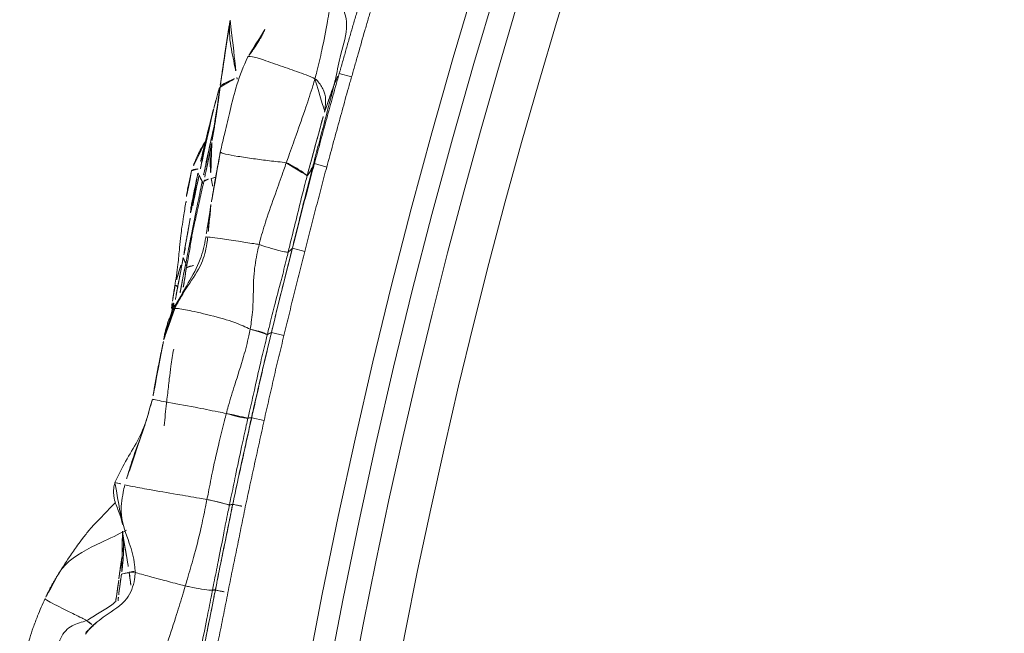
# Model space of a CAD drawing. Units: millimetres. Extents: x -605615326 to 17, y -1703671404 to 113.
# Drawn here: x -605612439 to -605612416, y -1703670116 to -1703670101 of the extents above; entities that cross this region are included whole.
import ezdxf

# ---------------------------------------------------------------- set-up
doc = ezdxf.new("R2010")
doc.units = ezdxf.units.MM
doc.layers.get('0').update_dxf_attribs({"lineweight": 9, "true_color": 0x1c1c1c})

# ---------------------------------------------------------------- blocks, each defined once
blk = doc.blocks.new('A$C1f5f1bdc')
at = {"linetype": 'Continuous', "lineweight": 13}
for p, q in [((28.497, 45.757), (28.672, 45.513)), ((26.731, 44.455), (26.909, 44.214)), ((25.1, 43.215), (25.282, 42.977)), ((23.496, 41.968), (23.681, 41.733)), ((21.895, 40.685), (22.084, 40.453))]:
    blk.add_line(p, q, dxfattribs=at)
for radius, start, end in [(150.644, 52.18034, 141.30555), (150.145, 52.18532, 141.30555), (149.591, 61.17659, 132.42341), (148.592, 61.17659, 132.42341)]:
    blk.add_arc((118.506, -78.143), radius, start, end, dxfattribs=at)
for points, knots in [([(28.532, 48.719), (28.499, 48.669), (28.383, 48.454), (28.186, 48.043), (27.923, 47.765), (27.765, 47.642)], [0, 0, 0, 0, 0.136315, 0.545261, 1, 1, 1, 1]), ([(27.258, 48.319), (27.111, 48.179), (26.892, 47.853), (26.699, 47.437), (26.585, 47.217), (26.555, 47.163)], [0, 0, 0, 0, 0.456489, 0.864122, 1, 1, 1, 1]), ([(27.051, 47.386), (26.84, 47.276), (26.455, 47.052), (25.967, 46.669), (25.544, 46.336), (25.285, 46.126), (25.167, 46.03)], [0, 0, 0, 0, 0.297287, 0.565653, 0.80025, 1, 1, 1, 1]), ([(27.05, 47.386), (27.056, 47.389), (27.086, 47.388), (27.228, 47.218), (27.489, 46.796), (27.7, 46.473), (27.867, 46.205), (27.948, 46.072), (27.972, 46.01)], [0, 0, 0, 0, 0.073852, 0.305389, 0.536926, 0.768463, 0.884231, 1, 1, 1, 1]), ([(27.972, 46.01), (28.019, 46.044), (28.202, 46.185), (28.56, 46.472), (28.991, 46.845), (29.329, 47.151), (29.5, 47.302), (29.573, 47.343)], [0, 0, 0, 0, 0.083333, 0.333333, 0.666667, 0.916667, 1, 1, 1, 1]), ([(29.573, 47.343), (29.567, 47.241), (29.545, 46.936), (29.346, 46.453), (28.84, 46.141), (28.473, 45.809), (28.278, 45.654), (28.226, 45.615)], [0, 0, 0, 0, 0.083333, 0.333333, 0.666667, 0.916667, 1, 1, 1, 1]), ([(26.105, 47.23), (26.126, 47.251), (26.213, 47.247), (26.421, 47.193), (26.53, 47.169), (26.555, 47.163)], [0, 0, 0, 0, 0.411658, 0.852914, 1, 1, 1, 1]), ([(28.497, 45.757), (28.507, 45.764), (28.516, 45.771), (28.535, 45.784), (28.564, 45.805), (28.593, 45.826), (28.65, 45.867), (28.688, 45.895), (28.802, 45.977), (28.954, 46.088), (29.106, 46.198), (29.259, 46.308), (29.335, 46.362), (29.488, 46.472), (29.565, 46.527), (29.718, 46.635), (29.795, 46.69), (29.949, 46.798), (30.026, 46.852), (30.18, 46.96), (30.256, 47.014), (30.333, 47.068)], [0, 0, 0, 0, 0.015625, 0.015625, 0.03125, 0.0625, 0.0625, 0.125, 0.125, 0.25, 0.375, 0.375, 0.5, 0.5, 0.625, 0.625, 0.75, 0.75, 0.875, 0.875, 1, 1, 1, 1]), ([(25.679, 46.931), (25.623, 46.889), (25.376, 46.7), (25.003, 46.395), (24.659, 46.098), (24.487, 45.951), (24.442, 45.913)], [0, 0, 0, 0, 0.127043, 0.563521, 0.89088, 1, 1, 1, 1]), ([(25.651, 46.91), (25.433, 46.742), (25.126, 46.503), (24.72, 46.186), (24.541, 46.042), (24.449, 45.968)], [0, 0, 0, 0, 0.55155, 0.77085, 1, 1, 1, 1]), ([(30.507, 46.824), (30.354, 46.715), (30.2, 46.608), (29.969, 46.446), (29.892, 46.392), (29.739, 46.283), (29.662, 46.228), (29.433, 46.064), (29.281, 45.954), (29.052, 45.789), (28.976, 45.734), (28.824, 45.623), (28.748, 45.568), (28.672, 45.513)], [0, 0, 0, 0, 0.25, 0.25, 0.375, 0.375, 0.5, 0.5, 0.75, 0.75, 0.875, 0.875, 1, 1, 1, 1]), ([(25.535, 46.684), (25.351, 46.536), (25.021, 46.267), (24.648, 45.952), (24.455, 45.79), (24.407, 45.749)], [0, 0, 0, 0, 0.484926, 0.871232, 1, 1, 1, 1]), ([(25.057, 46.448), (25.032, 46.439), (24.9, 46.386), (24.707, 46.307), (24.514, 46.197), (24.412, 46.13), (24.367, 46.099)], [0, 0, 0, 0, 0.096412, 0.527048, 0.788973, 1, 1, 1, 1]), ([(24.366, 46.098), (24.391, 46.117), (24.447, 46.091), (24.51, 46.043), (24.511, 46.042)], [0, 0, 0, 0, 0.99181, 1, 1, 1, 1]), ([(25.147, 46.329), (25.102, 46.292), (24.937, 46.142), (24.77, 45.915), (24.65, 45.726), (24.621, 45.677)], [0, 0, 0, 0, 0.212618, 0.803154, 1, 1, 1, 1]), ([(24.442, 45.913), (24.402, 45.879), (24.236, 45.741), (23.973, 45.522), (23.754, 45.334), (23.659, 45.251)], [0, 0, 0, 0, 0.157983, 0.63193, 1, 1, 1, 1]), ([(24.448, 45.967), (24.353, 45.887), (24.214, 45.77), (24.05, 45.629), (23.968, 45.559), (23.912, 45.512), (23.863, 45.47), (23.805, 45.418), (23.734, 45.335), (23.685, 45.282), (23.667, 45.258)], [0, 0, 0, 0, 0.256029, 0.368076, 0.41945, 0.469376, 0.520556, 0.57577, 0.70214, 1, 1, 1, 1]), ([(24.366, 46.098), (24.326, 46.067), (24.249, 46.006), (24.136, 45.914), (24.028, 45.823), (23.918, 45.723), (23.843, 45.649), (23.803, 45.608)], [0, 0, 0, 0, 0.215928, 0.41703, 0.590748, 0.78138, 1, 1, 1, 1]), ([(24.442, 45.913), (24.44, 45.91), (24.436, 45.892), (24.429, 45.855), (24.42, 45.808), (24.412, 45.772), (24.408, 45.754), (24.407, 45.749)], [0, 0, 0, 0, 0.083333, 0.333333, 0.666667, 0.916667, 1, 1, 1, 1]), ([(24.448, 45.967), (24.441, 45.961), (24.449, 45.93), (24.445, 45.916), (24.442, 45.913)], [0, 0, 0, 0, 0.713616, 1, 1, 1, 1]), ([(25.167, 46.029), (25.166, 46.029), (25.166, 46.018), (25.212, 45.936), (25.417, 45.706), (25.687, 45.424), (25.9, 45.201), (26.085, 45.019), (26.185, 44.924), (26.224, 44.877)], [0, 0, 0, 0, 0.041043, 0.232834, 0.424626, 0.616417, 0.808209, 0.904104, 1, 1, 1, 1]), ([(26.224, 44.877), (26.272, 44.907), (26.466, 45.029), (26.856, 45.275), (27.347, 45.587), (27.735, 45.844), (27.925, 45.977), (27.972, 46.01)], [0, 0, 0, 0, 0.083333, 0.333333, 0.666667, 0.916667, 1, 1, 1, 1]), ([(27.972, 46.01), (27.988, 45.972), (27.99, 45.837), (27.965, 45.607), (27.842, 45.43), (27.724, 45.314), (27.665, 45.263), (27.658, 45.256)], [0, 0, 0, 0, 0.083333, 0.333333, 0.666667, 0.916667, 1, 1, 1, 1]), ([(24.441, 45.729), (24.326, 45.637), (24.139, 45.487), (23.903, 45.29), (23.738, 45.154), (23.587, 45.033), (23.407, 44.883), (23.173, 44.659), (22.98, 44.49), (22.869, 44.393)], [0, 0, 0, 0, 0.212612, 0.350966, 0.451373, 0.531453, 0.629936, 0.78699, 1, 1, 1, 1]), ([(24.407, 45.749), (24.366, 45.715), (24.199, 45.575), (23.866, 45.295), (23.451, 44.944), (23.123, 44.659), (22.958, 44.517), (22.917, 44.481)], [0, 0, 0, 0, 0.083333, 0.333333, 0.666667, 0.916667, 1, 1, 1, 1]), ([(24.407, 45.749), (24.406, 45.745), (24.402, 45.727), (24.397, 45.707), (24.394, 45.691), (24.393, 45.689)], [0, 0, 0, 0, 0.224999, 0.899995, 1, 1, 1, 1]), ([(24.44, 45.727), (24.454, 45.741), (24.499, 45.73), (24.591, 45.691), (24.621, 45.677)], [0, 0, 0, 0, 0.71035, 1, 1, 1, 1]), ([(24.621, 45.677), (24.594, 45.632), (24.549, 45.551), (24.505, 45.47), (24.487, 45.436)], [0, 0, 0, 0, 0.5777, 1, 1, 1, 1]), ([(24.621, 45.677), (24.651, 45.664), (24.683, 45.65), (24.715, 45.637), (24.718, 45.636)], [0, 0, 0, 0, 0.929802, 1, 1, 1, 1]), ([(26.731, 44.455), (26.75, 44.469), (26.768, 44.482), (26.805, 44.509), (26.823, 44.523), (26.878, 44.564), (26.915, 44.591), (27.025, 44.673), (27.098, 44.728), (27.245, 44.837), (27.318, 44.892), (27.465, 45), (27.539, 45.055), (27.686, 45.163), (27.759, 45.217), (27.906, 45.326), (27.98, 45.38), (28.127, 45.489), (28.201, 45.543), (28.312, 45.624), (28.349, 45.65), (28.423, 45.704), (28.46, 45.73), (28.497, 45.757)], [0, 0, 0, 0, 0.03125, 0.03125, 0.0625, 0.0625, 0.125, 0.125, 0.25, 0.25, 0.375, 0.375, 0.5, 0.5, 0.625, 0.625, 0.75, 0.75, 0.875, 0.875, 0.9375, 0.9375, 1, 1, 1, 1]), ([(28.226, 45.615), (28.245, 45.626), (28.314, 45.666), (28.406, 45.715), (28.47, 45.745), (28.497, 45.757)], [0, 0, 0, 0, 0.153655, 0.614618, 1, 1, 1, 1]), ([(23.803, 45.608), (23.723, 45.53), (23.581, 45.393), (23.389, 45.219), (23.211, 45.049), (23.008, 44.834), (22.733, 44.545), (22.512, 44.335), (22.386, 44.22)], [0, 0, 0, 0, 0.178041, 0.310779, 0.407608, 0.548385, 0.746123, 1, 1, 1, 1]), ([(28.226, 45.615), (28.187, 45.585), (28.022, 45.458), (27.683, 45.197), (27.237, 44.864), (26.882, 44.593), (26.705, 44.457), (26.66, 44.423)], [0, 0, 0, 0, 0.083333, 0.333333, 0.666667, 0.916667, 1, 1, 1, 1]), ([(28.672, 45.513), (28.635, 45.487), (28.598, 45.46), (28.523, 45.407), (28.486, 45.38), (28.376, 45.3), (28.302, 45.246), (28.155, 45.137), (28.082, 45.083), (27.935, 44.975), (27.862, 44.921), (27.715, 44.812), (27.641, 44.758), (27.495, 44.65), (27.421, 44.595), (27.275, 44.486), (27.202, 44.431), (27.056, 44.322), (26.983, 44.268), (26.909, 44.214)], [0, 0, 0, 0, 0.0625, 0.0625, 0.125, 0.125, 0.25, 0.25, 0.375, 0.375, 0.5, 0.5, 0.625, 0.625, 0.75, 0.75, 0.875, 0.875, 1, 1, 1, 1]), ([(27.658, 45.256), (27.664, 45.26), (27.736, 45.305), (27.878, 45.395), (28.05, 45.508), (28.164, 45.577), (28.214, 45.608), (28.226, 45.615)], [0, 0, 0, 0, 0.083333, 0.333333, 0.666667, 0.916667, 1, 1, 1, 1]), ([(24.234, 45.198), (24.213, 45.178), (24.069, 45.042), (23.898, 44.854), (23.746, 44.69), (23.707, 44.65)], [0, 0, 0, 0, 0.117655, 0.779414, 1, 1, 1, 1]), ([(26.426, 44.339), (26.46, 44.365), (26.598, 44.468), (26.875, 44.674), (27.223, 44.932), (27.499, 45.137), (27.636, 45.24), (27.658, 45.256)], [0, 0, 0, 0, 0.083333, 0.333333, 0.666667, 0.916667, 1, 1, 1, 1]), ([(24.54, 43.765), (24.585, 43.8), (24.766, 43.938), (25.128, 44.188), (25.598, 44.479), (25.983, 44.723), (26.175, 44.846), (26.224, 44.877)], [0, 0, 0, 0, 0.083333, 0.333333, 0.666667, 0.916667, 1, 1, 1, 1]), ([(26.224, 44.877), (26.248, 44.847), (26.294, 44.734), (26.378, 44.541), (26.409, 44.398), (26.418, 44.352), (26.423, 44.341), (26.426, 44.339)], [0, 0, 0, 0, 0.083333, 0.333333, 0.666667, 0.916667, 1, 1, 1, 1]), ([(23.662, 44.67), (23.53, 44.547), (23.225, 44.305), (22.649, 44.073), (22.239, 43.9), (22.014, 43.818)], [0, 0, 0, 0, 0.277507, 0.611072, 1, 1, 1, 1]), ([(23.707, 44.65), (23.67, 44.612), (23.519, 44.463), (23.177, 44.202), (22.679, 44.06), (22.296, 43.917), (22.108, 43.832), (22.061, 43.809)], [0, 0, 0, 0, 0.083333, 0.333333, 0.666667, 0.916667, 1, 1, 1, 1]), ([(22.803, 44.518), (22.716, 44.461), (22.583, 44.37), (22.454, 44.271), (22.41, 44.235)], [0, 0, 0, 0, 0.643803, 1, 1, 1, 1]), ([(22.957, 44.627), (22.953, 44.616), (22.944, 44.588), (22.933, 44.542), (22.924, 44.504), (22.918, 44.486), (22.917, 44.481)], [0, 0, 0, 0, 0.227208, 0.613604, 0.903401, 1, 1, 1, 1]), ([(23.662, 44.67), (23.663, 44.677), (23.668, 44.681), (23.692, 44.663), (23.707, 44.65)], [0, 0, 0, 0, 0.589077, 1, 1, 1, 1]), ([(23.707, 44.65), (23.719, 44.639), (23.775, 44.585), (23.93, 44.429), (24.178, 44.161), (24.395, 43.923), (24.513, 43.799), (24.54, 43.765)], [0, 0, 0, 0, 0.083333, 0.333333, 0.666667, 0.916667, 1, 1, 1, 1]), ([(22.917, 44.481), (22.874, 44.445), (22.706, 44.299), (22.492, 44.114), (22.321, 43.964), (22.276, 43.924)], [0, 0, 0, 0, 0.197056, 0.788226, 1, 1, 1, 1]), ([(22.868, 44.392), (22.883, 44.401), (22.956, 44.368), (23.073, 44.311), (23.113, 44.291)], [0, 0, 0, 0, 0.677697, 1, 1, 1, 1]), ([(22.917, 44.481), (22.915, 44.477), (22.91, 44.458), (22.904, 44.437), (22.899, 44.421), (22.898, 44.418)], [0, 0, 0, 0, 0.219658, 0.878632, 1, 1, 1, 1]), ([(24.969, 43.207), (25.009, 43.239), (25.171, 43.368), (25.496, 43.621), (25.896, 43.935), (26.221, 44.184), (26.384, 44.308), (26.426, 44.339)], [0, 0, 0, 0, 0.083333, 0.333333, 0.666667, 0.916667, 1, 1, 1, 1]), ([(26.66, 44.423), (26.616, 44.39), (26.441, 44.258), (26.095, 43.989), (25.66, 43.657), (25.313, 43.384), (25.138, 43.248), (25.094, 43.214)], [0, 0, 0, 0, 0.083333, 0.333333, 0.666667, 0.916667, 1, 1, 1, 1]), ([(25.1, 43.215), (25.168, 43.267), (25.235, 43.319), (25.371, 43.423), (25.438, 43.476), (25.574, 43.58), (25.641, 43.632), (25.777, 43.735), (25.845, 43.787), (25.981, 43.89), (26.05, 43.941), (26.186, 44.044), (26.254, 44.096), (26.39, 44.199), (26.458, 44.25), (26.56, 44.327), (26.594, 44.353), (26.646, 44.391), (26.671, 44.41), (26.697, 44.43), (26.714, 44.442), (26.723, 44.449), (26.731, 44.455)], [0, 0, 0, 0, 0.125, 0.125, 0.25, 0.25, 0.375, 0.375, 0.5, 0.5, 0.625, 0.625, 0.75, 0.75, 0.875, 0.875, 0.9375, 0.9375, 0.96875, 0.984375, 0.984375, 1, 1, 1, 1]), ([(26.426, 44.339), (26.428, 44.338), (26.444, 44.337), (26.488, 44.348), (26.568, 44.381), (26.625, 44.408), (26.653, 44.42), (26.66, 44.423)], [0, 0, 0, 0, 0.083333, 0.333333, 0.666667, 0.916667, 1, 1, 1, 1]), ([(26.66, 44.423), (26.669, 44.427), (26.693, 44.438), (26.716, 44.448), (26.731, 44.455)], [0, 0, 0, 0, 0.338392, 1, 1, 1, 1]), ([(22.542, 44.265), (22.478, 44.209), (22.321, 44.07), (22.165, 43.929), (22.073, 43.845)], [0, 0, 0, 0, 0.406554, 1, 1, 1, 1]), ([(22.41, 44.235), (22.361, 44.194), (22.255, 44.101), (22.153, 44.004), (22.097, 43.949)], [0, 0, 0, 0, 0.447277, 1, 1, 1, 1]), ([(22.386, 44.22), (22.386, 44.221), (22.391, 44.234), (22.401, 44.243), (22.41, 44.235)], [0, 0, 0, 0, 0.039219, 1, 1, 1, 1]), ([(22.41, 44.235), (22.418, 44.227), (22.421, 44.203), (22.425, 44.175), (22.425, 44.172)], [0, 0, 0, 0, 0.886081, 1, 1, 1, 1]), ([(26.909, 44.214), (26.841, 44.163), (26.772, 44.112), (26.636, 44.01), (26.569, 43.958), (26.433, 43.856), (26.365, 43.804), (26.229, 43.701), (26.093, 43.599), (25.958, 43.496), (25.822, 43.393), (25.754, 43.341), (25.552, 43.185), (25.417, 43.081), (25.282, 42.977)], [0, 0, 0, 0, 0.125, 0.125, 0.25, 0.25, 0.375, 0.375, 0.5, 0.625, 0.625, 0.75, 0.75, 1, 1, 1, 1]), ([(22.061, 43.809), (22.008, 43.783), (21.796, 43.67), (21.568, 43.52), (21.401, 43.387), (21.378, 43.368)], [0, 0, 0, 0, 0.222083, 0.888333, 1, 1, 1, 1]), ([(22.124, 43.925), (22.124, 43.926), (22.118, 43.927), (22.107, 43.927), (22.077, 43.901), (22.045, 43.871), (21.999, 43.828), (21.953, 43.786), (21.922, 43.758), (21.911, 43.748)], [0, 0, 0, 0, 0.079978, 0.410654, 0.550015, 0.675707, 0.797031, 0.925145, 1, 1, 1, 1]), ([(22.014, 43.818), (22.017, 43.82), (22.028, 43.824), (22.044, 43.82), (22.061, 43.809)], [0, 0, 0, 0, 0.278993, 1, 1, 1, 1]), ([(22.061, 43.809), (22.08, 43.797), (22.17, 43.721), (22.396, 43.448), (22.732, 43.03), (23.015, 42.615), (23.123, 42.388), (23.152, 42.338)], [0, 0, 0, 0, 0.083333, 0.333333, 0.666667, 0.916667, 1, 1, 1, 1]), ([(23.152, 42.338), (23.192, 42.374), (23.35, 42.519), (23.643, 42.832), (23.972, 43.273), (24.317, 43.584), (24.495, 43.73), (24.54, 43.765)], [0, 0, 0, 0, 0.083333, 0.333333, 0.666667, 0.916667, 1, 1, 1, 1]), ([(24.54, 43.765), (24.559, 43.741), (24.628, 43.634), (24.78, 43.42), (24.906, 43.256), (24.951, 43.215), (24.966, 43.208), (24.969, 43.207)], [0, 0, 0, 0, 0.083333, 0.333333, 0.666667, 0.916667, 1, 1, 1, 1]), ([(23.391, 41.993), (23.435, 42.027), (23.609, 42.162), (23.956, 42.436), (24.401, 42.765), (24.751, 43.036), (24.925, 43.173), (24.969, 43.207)], [0, 0, 0, 0, 0.083333, 0.333333, 0.666667, 0.916667, 1, 1, 1, 1]), ([(25.094, 43.214), (25.049, 43.18), (24.871, 43.042), (24.515, 42.766), (24.07, 42.421), (23.715, 42.143), (23.538, 42.003), (23.494, 41.969)], [0, 0, 0, 0, 0.083333, 0.333333, 0.666667, 0.916667, 1, 1, 1, 1]), ([(23.496, 41.968), (23.562, 42.021), (23.629, 42.073), (23.762, 42.178), (23.828, 42.23), (24.028, 42.386), (24.162, 42.49), (24.363, 42.646), (24.43, 42.698), (24.564, 42.802), (24.631, 42.853), (24.765, 42.957), (24.832, 43.009), (24.966, 43.112), (25.033, 43.164), (25.1, 43.215)], [0, 0, 0, 0, 0.125, 0.125, 0.25, 0.25, 0.5, 0.5, 0.625, 0.625, 0.75, 0.75, 0.875, 0.875, 1, 1, 1, 1]), ([(24.969, 43.207), (24.972, 43.206), (24.984, 43.206), (25.012, 43.206), (25.048, 43.21), (25.076, 43.212), (25.09, 43.214), (25.094, 43.214)], [0, 0, 0, 0, 0.083333, 0.333333, 0.666667, 0.916667, 1, 1, 1, 1]), ([(21.455, 43.079), (21.354, 42.988), (21.181, 42.829), (20.966, 42.618), (20.766, 42.413), (20.503, 42.153), (20.292, 41.933), (20.169, 41.803)], [0, 0, 0, 0, 0.230883, 0.398426, 0.508435, 0.715142, 1, 1, 1, 1]), ([(25.282, 42.977), (25.148, 42.875), (25.014, 42.771), (24.747, 42.565), (24.613, 42.461), (24.346, 42.254), (24.213, 42.15), (24.013, 41.994), (23.947, 41.942), (23.814, 41.838), (23.747, 41.786), (23.681, 41.733)], [0, 0, 0, 0, 0.25, 0.25, 0.5, 0.5, 0.75, 0.75, 0.875, 0.875, 1, 1, 1, 1]), ([(20.338, 42.465), (20.339, 42.464), (20.357, 42.437), (20.544, 42.212), (20.979, 41.742), (21.274, 41.376), (21.449, 41.182), (21.491, 41.131)], [0, 0, 0, 0, 0.011832, 0.281332, 0.640666, 0.910167, 1, 1, 1, 1]), ([(19.975, 42.199), (19.905, 42.151), (19.637, 41.976), (19.213, 41.722), (18.826, 41.457), (18.634, 41.32), (18.587, 41.285)], [0, 0, 0, 0, 0.152615, 0.576308, 0.894077, 1, 1, 1, 1]), ([(21.491, 41.131), (21.537, 41.165), (21.724, 41.302), (22.107, 41.571), (22.594, 41.893), (22.945, 42.162), (23.111, 42.303), (23.152, 42.338)], [0, 0, 0, 0, 0.083333, 0.333333, 0.666667, 0.916667, 1, 1, 1, 1]), ([(23.152, 42.338), (23.17, 42.307), (23.253, 42.215), (23.355, 42.071), (23.367, 42.019), (23.383, 42), (23.389, 41.994), (23.391, 41.993)], [0, 0, 0, 0, 0.083333, 0.333333, 0.666667, 0.916667, 1, 1, 1, 1]), ([(19.947, 42.181), (19.793, 42.082), (19.477, 41.902), (18.938, 41.719), (18.606, 41.555), (18.44, 41.47)], [0, 0, 0, 0, 0.344547, 0.675238, 1, 1, 1, 1]), ([(21.823, 40.733), (21.866, 40.768), (22.041, 40.908), (22.39, 41.189), (22.821, 41.544), (23.172, 41.82), (23.347, 41.958), (23.391, 41.993)], [0, 0, 0, 0, 0.083333, 0.333333, 0.666667, 0.916667, 1, 1, 1, 1]), ([(23.494, 41.969), (23.449, 41.933), (23.269, 41.793), (22.91, 41.511), (22.467, 41.153), (22.111, 40.867), (21.934, 40.723), (21.89, 40.687)], [0, 0, 0, 0, 0.083333, 0.333333, 0.666667, 0.916667, 1, 1, 1, 1]), ([(21.895, 40.685), (21.961, 40.739), (22.027, 40.793), (22.16, 40.9), (22.227, 40.954), (22.36, 41.061), (22.427, 41.115), (22.559, 41.223), (22.626, 41.276), (22.759, 41.384), (22.825, 41.438), (22.959, 41.545), (23.026, 41.598), (23.16, 41.704), (23.227, 41.757), (23.328, 41.836), (23.361, 41.863), (23.429, 41.915), (23.462, 41.942), (23.496, 41.968)], [0, 0, 0, 0, 0.125, 0.125, 0.25, 0.25, 0.375, 0.375, 0.5, 0.5, 0.625, 0.625, 0.75, 0.75, 0.875, 0.875, 0.9375, 0.9375, 1, 1, 1, 1]), ([(23.391, 41.993), (23.393, 41.991), (23.402, 41.987), (23.422, 41.981), (23.452, 41.976), (23.478, 41.971), (23.49, 41.969), (23.494, 41.969)], [0, 0, 0, 0, 0.083333, 0.333333, 0.666667, 0.916667, 1, 1, 1, 1]), ([(23.681, 41.733), (23.614, 41.68), (23.547, 41.628), (23.413, 41.522), (23.346, 41.47), (23.212, 41.364), (23.145, 41.311), (23.012, 41.204), (22.879, 41.097), (22.747, 40.99), (22.614, 40.882), (22.548, 40.829), (22.415, 40.721), (22.349, 40.668), (22.216, 40.561), (22.15, 40.507), (22.084, 40.453)], [0, 0, 0, 0, 0.125, 0.125, 0.25, 0.25, 0.375, 0.375, 0.5, 0.625, 0.625, 0.75, 0.75, 0.875, 0.875, 1, 1, 1, 1]), ([(18.587, 41.285), (18.541, 41.249), (18.36, 41.099), (18.014, 40.762), (17.857, 40.199), (17.68, 39.767), (17.546, 39.573), (17.509, 39.526)], [0, 0, 0, 0, 0.083333, 0.333333, 0.666667, 0.916667, 1, 1, 1, 1]), ([(18.44, 41.47), (18.413, 41.452), (18.362, 41.412), (18.295, 41.342), (18.24, 41.268), (18.18, 41.165), (18.13, 41.032), (18.075, 40.818), (17.984, 40.598), (17.909, 40.487), (17.867, 40.454)], [0, 0, 0, 0, 0.047813, 0.092844, 0.136639, 0.181168, 0.277988, 0.390167, 0.662784, 1, 1, 1, 1]), ([(18.44, 41.47), (18.442, 41.471), (18.47, 41.436), (18.556, 41.324), (18.587, 41.285)], [0, 0, 0, 0, 0.705561, 1, 1, 1, 1]), ([(18.587, 41.285), (18.616, 41.249), (18.735, 41.111), (18.999, 40.808), (19.37, 40.403), (19.686, 40.048), (19.848, 39.87), (19.887, 39.826)], [0, 0, 0, 0, 0.083333, 0.333333, 0.666667, 0.916667, 1, 1, 1, 1]), ([(18.148, 41.096), (17.979, 41.075), (17.691, 41.032), (17.319, 40.982), (17.055, 40.918), (16.803, 40.846), (16.467, 40.746), (16.198, 40.653), (16.036, 40.592)], [0, 0, 0, 0, 0.238336, 0.403241, 0.51625, 0.61044, 0.76291, 1, 1, 1, 1]), ([(19.887, 39.826), (19.931, 39.864), (20.107, 40.016), (20.459, 40.317), (20.901, 40.677), (21.262, 40.957), (21.444, 41.096), (21.491, 41.131)], [0, 0, 0, 0, 0.083333, 0.333333, 0.666667, 0.916667, 1, 1, 1, 1]), ([(21.491, 41.131), (21.517, 41.098), (21.604, 40.968), (21.756, 40.785), (21.8, 40.753), (21.812, 40.739), (21.82, 40.734), (21.823, 40.733)], [0, 0, 0, 0, 0.083333, 0.333333, 0.666667, 0.916667, 1, 1, 1, 1]), ([(17.963, 40.432), (17.751, 40.464), (17.204, 40.598), (16.532, 40.74), (16.136, 40.631), (16.038, 40.592)], [0, 0, 0, 0, 0.326423, 0.826138, 1, 1, 1, 1]), ([(20.225, 39.404), (20.269, 39.441), (20.446, 39.589), (20.799, 39.887), (21.242, 40.257), (21.598, 40.551), (21.777, 40.697), (21.823, 40.733)], [0, 0, 0, 0, 0.083333, 0.333333, 0.666667, 0.916667, 1, 1, 1, 1]), ([(21.89, 40.687), (21.845, 40.651), (21.667, 40.504), (21.312, 40.211), (20.867, 39.845), (20.512, 39.551), (20.335, 39.403), (20.291, 39.366)], [0, 0, 0, 0, 0.083333, 0.333333, 0.666667, 0.916667, 1, 1, 1, 1]), ([(20.294, 39.365), (20.426, 39.477), (20.559, 39.587), (20.759, 39.752), (20.826, 39.806), (20.96, 39.916), (21.093, 40.026), (21.227, 40.136), (21.36, 40.246), (21.427, 40.301), (21.56, 40.411), (21.627, 40.466), (21.761, 40.575), (21.828, 40.63), (21.895, 40.685)], [0, 0, 0, 0, 0.25, 0.25, 0.375, 0.375, 0.5, 0.625, 0.625, 0.75, 0.75, 0.875, 0.875, 1, 1, 1, 1]), ([(21.823, 40.733), (21.824, 40.732), (21.831, 40.727), (21.844, 40.718), (21.859, 40.706), (21.877, 40.694), (21.887, 40.689), (21.89, 40.687)], [0, 0, 0, 0, 0.083333, 0.333333, 0.666667, 0.916667, 1, 1, 1, 1]), ([(15.474, 40.348), (15.341, 40.28), (15.124, 40.163), (14.843, 39.99), (14.613, 39.84), (14.31, 39.613), (14.034, 39.368), (13.783, 39.121), (13.654, 38.973), (13.57, 38.873), (13.51, 38.807), (13.482, 38.776), (13.468, 38.76)], [0, 0, 0, 0, 0.170984, 0.283746, 0.384991, 0.487184, 0.71364, 0.819946, 0.894783, 0.94213, 0.968991, 1, 1, 1, 1]), ([(15.474, 40.348), (15.466, 40.346), (15.494, 40.245), (15.692, 39.827), (15.826, 39.538), (15.906, 39.384), (15.92, 39.341)], [0, 0, 0, 0, 0.218862, 0.609431, 0.902358, 1, 1, 1, 1]), ([(17.866, 40.452), (17.814, 40.372), (17.682, 40.14), (17.539, 39.856), (17.429, 39.659), (17.401, 39.611)], [0, 0, 0, 0, 0.300088, 0.825022, 1, 1, 1, 1]), ([(22.084, 40.453), (22.017, 40.399), (21.95, 40.344), (21.817, 40.234), (21.75, 40.18), (21.551, 40.015), (21.417, 39.906), (21.218, 39.741), (21.151, 39.686), (21.018, 39.577), (20.951, 39.522), (20.752, 39.357), (20.619, 39.247), (20.487, 39.136)], [0, 0, 0, 0, 0.125, 0.125, 0.25, 0.25, 0.5, 0.5, 0.625, 0.625, 0.75, 0.75, 1, 1, 1, 1]), ([(17.234, 39.692), (17.242, 39.693), (17.278, 39.672), (17.363, 39.629), (17.394, 39.614), (17.401, 39.611)], [0, 0, 0, 0, 0.471305, 0.867826, 1, 1, 1, 1]), ([(18.237, 38.551), (18.285, 38.584), (18.474, 38.718), (18.849, 38.984), (19.309, 39.338), (19.666, 39.637), (19.843, 39.788), (19.887, 39.826)], [0, 0, 0, 0, 0.083333, 0.333333, 0.666667, 0.916667, 1, 1, 1, 1]), ([(19.887, 39.826), (19.912, 39.799), (20.004, 39.688), (20.163, 39.479), (20.207, 39.418), (20.217, 39.41), (20.223, 39.405), (20.225, 39.404)], [0, 0, 0, 0, 0.083333, 0.333333, 0.666667, 0.916667, 1, 1, 1, 1]), ([(15.92, 39.341), (15.862, 39.356), (15.755, 39.409), (15.585, 39.462), (15.387, 39.466), (15.187, 39.406), (15.011, 39.27), (14.898, 39.139), (14.842, 39.065), (14.833, 39.053)], [0, 0, 0, 0, 0.16123, 0.32246, 0.483691, 0.644921, 0.806151, 0.967381, 1, 1, 1, 1]), ([(17.509, 39.526), (17.475, 39.484), (17.326, 39.325), (16.939, 39.089), (16.379, 39.165), (15.96, 39.17), (15.752, 39.124), (15.701, 39.108)], [0, 0, 0, 0, 0.083333, 0.333333, 0.666667, 0.916667, 1, 1, 1, 1]), ([(17.096, 39.622), (16.991, 39.522), (16.83, 39.368), (16.66, 39.203), (16.605, 39.149)], [0, 0, 0, 0, 0.673507, 1, 1, 1, 1]), ([(17.401, 39.611), (17.372, 39.562), (17.276, 39.399), (17.174, 39.237), (17.092, 39.132)], [0, 0, 0, 0, 0.297619, 1, 1, 1, 1]), ([(17.401, 39.611), (17.407, 39.608), (17.431, 39.598), (17.468, 39.581), (17.487, 39.577), (17.488, 39.561), (17.503, 39.535), (17.509, 39.526)], [0, 0, 0, 0, 0.083333, 0.333333, 0.666667, 0.916667, 1, 1, 1, 1]), ([(17.509, 39.526), (17.514, 39.518), (17.54, 39.48), (17.627, 39.359), (17.866, 39.042), (18.093, 38.738), (18.208, 38.588), (18.237, 38.551)], [0, 0, 0, 0, 0.083333, 0.333333, 0.666667, 0.916667, 1, 1, 1, 1]), ([(16.746, 39.271), (16.703, 39.268), (16.603, 39.265), (16.441, 39.277), (16.263, 39.3), (16.085, 39.322), (15.97, 39.329), (15.92, 39.341)], [0, 0, 0, 0, 0.163858, 0.372893, 0.581929, 0.790964, 1, 1, 1, 1]), ([(15.92, 39.341), (15.936, 39.297), (15.948, 39.231), (15.962, 39.168), (15.966, 39.15)], [0, 0, 0, 0, 0.710352, 1, 1, 1, 1]), ([(18.677, 38.079), (18.72, 38.116), (18.891, 38.263), (19.237, 38.556), (19.665, 38.926), (20.008, 39.221), (20.181, 39.367), (20.225, 39.404)], [0, 0, 0, 0, 0.083333, 0.333333, 0.666667, 0.916667, 1, 1, 1, 1]), ([(20.291, 39.366), (20.247, 39.329), (20.074, 39.182), (19.727, 38.886), (19.292, 38.52), (18.945, 38.224), (18.773, 38.075), (18.73, 38.038)], [0, 0, 0, 0, 0.083333, 0.333333, 0.666667, 0.916667, 1, 1, 1, 1]), ([(18.73, 38.038), (18.762, 38.065), (18.795, 38.093), (18.86, 38.149), (18.892, 38.177), (18.989, 38.26), (19.054, 38.316), (19.185, 38.427), (19.25, 38.482), (19.38, 38.592), (19.511, 38.702), (19.642, 38.812), (19.773, 38.922), (19.838, 38.978), (20.033, 39.144), (20.163, 39.255), (20.294, 39.365)], [0, 0, 0, 0, 0.0625, 0.0625, 0.125, 0.125, 0.25, 0.25, 0.375, 0.375, 0.5, 0.625, 0.625, 0.75, 0.75, 1, 1, 1, 1]), ([(20.225, 39.404), (20.226, 39.402), (20.233, 39.398), (20.245, 39.389), (20.263, 39.378), (20.28, 39.37), (20.289, 39.367), (20.291, 39.366)], [0, 0, 0, 0, 0.083333, 0.333333, 0.666667, 0.916667, 1, 1, 1, 1]), ([(20.294, 39.365), (20.295, 39.363), (20.301, 39.356), (20.322, 39.332), (20.337, 39.314), (20.372, 39.272), (20.393, 39.248), (20.438, 39.194), (20.463, 39.165), (20.487, 39.136)], [0, 0, 0, 0, 0.25, 0.25, 0.5, 0.5, 0.75, 0.75, 1, 1, 1, 1]), ([(20.487, 39.136), (20.356, 39.026), (20.227, 38.915), (20.032, 38.749), (19.966, 38.694), (19.836, 38.584), (19.771, 38.529), (19.575, 38.364), (19.444, 38.254), (19.249, 38.088), (19.184, 38.033), (19.055, 37.922), (18.99, 37.866), (18.926, 37.81)], [0, 0, 0, 0, 0.25, 0.25, 0.375, 0.375, 0.5, 0.5, 0.75, 0.75, 0.875, 0.875, 1, 1, 1, 1]), ([(16.513, 37.371), (16.561, 37.404), (16.75, 37.537), (17.134, 37.797), (17.619, 38.117), (18, 38.383), (18.19, 38.517), (18.237, 38.551)], [0, 0, 0, 0, 0.083333, 0.333333, 0.666667, 0.916667, 1, 1, 1, 1]), ([(18.237, 38.551), (18.259, 38.523), (18.35, 38.414), (18.523, 38.214), (18.639, 38.103), (18.665, 38.085), (18.674, 38.08), (18.677, 38.079)], [0, 0, 0, 0, 0.083333, 0.333333, 0.666667, 0.916667, 1, 1, 1, 1]), ([(17.12, 36.753), (17.163, 36.79), (17.336, 36.938), (17.682, 37.231), (18.119, 37.595), (18.461, 37.894), (18.633, 38.042), (18.677, 38.079)], [0, 0, 0, 0, 0.083333, 0.333333, 0.666667, 0.916667, 1, 1, 1, 1]), ([(18.677, 38.079), (18.679, 38.078), (18.686, 38.074), (18.7, 38.066), (18.715, 38.055), (18.725, 38.045), (18.729, 38.039), (18.73, 38.038)], [0, 0, 0, 0, 0.083333, 0.333333, 0.666667, 0.916667, 1, 1, 1, 1]), ([(18.73, 38.038), (18.687, 38.001), (18.515, 37.854), (18.171, 37.559), (17.737, 37.194), (17.397, 36.895), (17.226, 36.746), (17.183, 36.709)], [0, 0, 0, 0, 0.083333, 0.333333, 0.666667, 0.916667, 1, 1, 1, 1]), ([(17.184, 36.704), (17.248, 36.76), (17.312, 36.816), (17.439, 36.929), (17.503, 36.985), (17.631, 37.097), (17.695, 37.153), (17.824, 37.264), (17.954, 37.375), (18.083, 37.485), (18.213, 37.595), (18.278, 37.65), (18.407, 37.76), (18.472, 37.816), (18.569, 37.899), (18.601, 37.927), (18.665, 37.982), (18.698, 38.01), (18.73, 38.038)], [0, 0, 0, 0, 0.125, 0.125, 0.25, 0.25, 0.375, 0.375, 0.5, 0.625, 0.625, 0.75, 0.75, 0.875, 0.875, 0.9375, 0.9375, 1, 1, 1, 1]), ([(18.73, 38.038), (18.731, 38.036), (18.737, 38.029), (18.758, 38.005), (18.772, 37.988), (18.808, 37.947), (18.83, 37.922), (18.876, 37.868), (18.901, 37.839), (18.926, 37.81)], [0, 0, 0, 0, 0.25, 0.25, 0.5, 0.5, 0.75, 0.75, 1, 1, 1, 1]), ([(18.926, 37.81), (18.861, 37.755), (18.797, 37.7), (18.668, 37.589), (18.603, 37.534), (18.474, 37.423), (18.409, 37.368), (18.279, 37.258), (18.15, 37.148), (18.02, 37.038), (17.891, 36.927), (17.827, 36.871), (17.699, 36.759), (17.636, 36.702), (17.508, 36.59), (17.444, 36.534), (17.38, 36.478)], [0, 0, 0, 0, 0.125, 0.125, 0.25, 0.25, 0.375, 0.375, 0.5, 0.625, 0.625, 0.75, 0.75, 0.875, 0.875, 1, 1, 1, 1])]:
    blk.add_open_spline(points, degree=3, knots=knots, dxfattribs=at)
for points, degree in [([(27.255, 48.315), (26.657, 47.765), (26.105, 47.23)], 2), ([(27.764, 47.642), (27.412, 47.467), (27.05, 47.386)], 2), ([(26.159, 47.282), (26.135, 47.265), (26.111, 47.248), (26.087, 47.231)], 3), ([(26.105, 47.23), (25.637, 46.763), (25.122, 46.308)], 2), ([(26.087, 47.231), (25.649, 46.909)], 1), ([(26.555, 47.163), (26.537, 47.13), (26.519, 47.096), (26.501, 47.063)], 3), ([(25.126, 46.311), (24.44, 45.728)], 1), ([(25.167, 46.03), (24.7, 45.628), (24.228, 45.192)], 2), ([(23.804, 45.609), (23.816, 45.615), (23.86, 45.591), (23.918, 45.539)], 3), ([(23.659, 45.251), (22.957, 44.626)], 1), ([(24.235, 45.199), (23.662, 44.67)], 1), ([(23.138, 44.776), (23.024, 44.68), (22.91, 44.584), (22.795, 44.485)], 3), ([(22.957, 44.626), (22.111, 43.886)], 1), ([(22.869, 44.393), (22.599, 44.143)], 1), ([(22.386, 44.22), (22.097, 43.95)], 1), ([(22.6, 44.143), (22.538, 44.09), (22.477, 44.035), (22.415, 43.98)], 3), ([(22.629, 44.172), (22.573, 44.119), (22.522, 44.063), (22.473, 44.004)], 3), ([(22.097, 43.95), (22.013, 43.869), (21.928, 43.789), (21.843, 43.709)], 3), ([(22.111, 43.886), (22.078, 43.857), (22.045, 43.828), (22.012, 43.799)], 3), ([(22.001, 43.8), (21.658, 43.641), (21.371, 43.362)], 2), ([(21.373, 43.364), (20.849, 42.931), (20.339, 42.464)], 2), ([(25.094, 43.214), (25.096, 43.215), (25.098, 43.215), (25.1, 43.215)], 3), ([(20.339, 42.464), (19.942, 42.177)], 1), ([(23.494, 41.969), (23.494, 41.968), (23.495, 41.968), (23.496, 41.968)], 3), ([(16.055, 40.599), (15.756, 40.493), (15.474, 40.348)], 2), ([(21.89, 40.687), (21.892, 40.686), (21.893, 40.686), (21.895, 40.685)], 3), ([(17.874, 40.463), (17.604, 40.034), (17.232, 39.691)], 2), ([(17.642, 40.149), (17.588, 40.097), (17.535, 40.045), (17.483, 39.993)], 3), ([(17.483, 39.993), (17.281, 39.807), (17.096, 39.622)], 2), ([(17.232, 39.691), (16.841, 39.311)], 1), ([(16.834, 39.304), (16.791, 39.256), (16.744, 39.207), (16.694, 39.158)], 3), ([(16.841, 39.31), (16.797, 39.268), (16.756, 39.223), (16.719, 39.176)], 3), ([(20.291, 39.366), (20.292, 39.366), (20.293, 39.365), (20.294, 39.365)], 3), ([(16.069, 39.163), (15.693, 39.129)], 1), ([(18.73, 38.038), (18.73, 38.038), (18.73, 38.038), (18.73, 38.038)], 3)]:
    blk.add_open_spline(points, degree=degree, dxfattribs=at)

msp = doc.modelspace()

# ---------------------------------------------------------------- block references
at = {"rotation": 38.20000000000642}
msp.add_blockref('A$C1f5f1bdc', (-605612425.616, -1703670156.13), dxfattribs=at)

doc.saveas('drawing.dxf')
